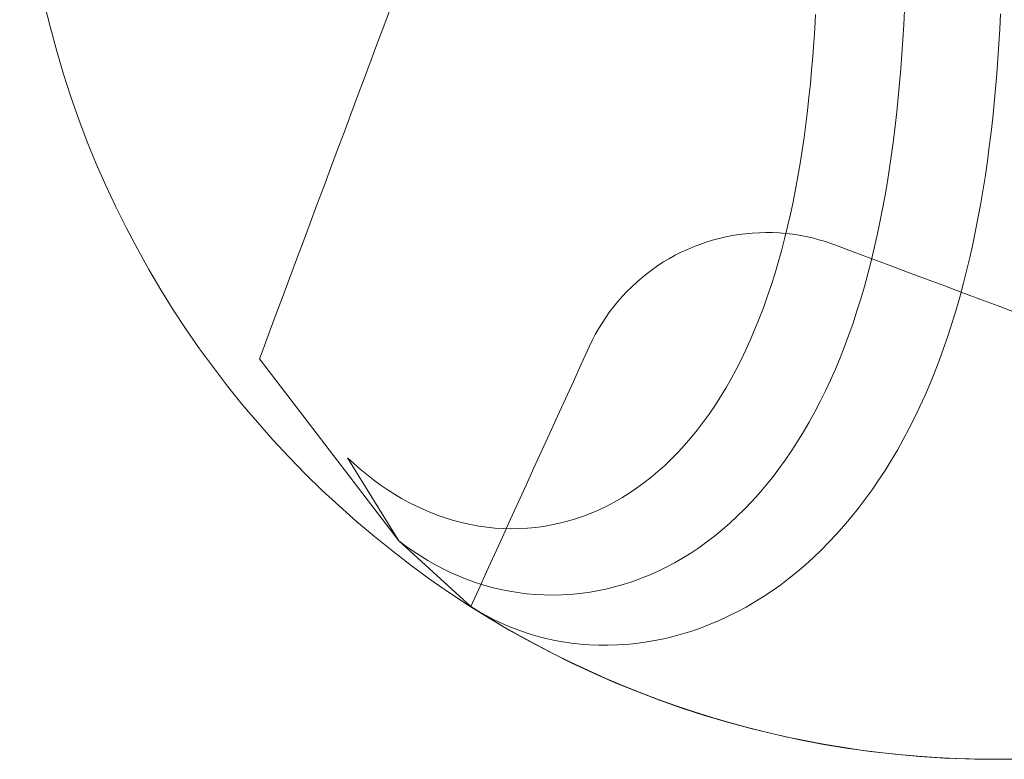
# Model space of a CAD drawing. Units: millimetres. Extents: x -135 to 143, y -100 to 100.
# Drawn here: x -112 to -96, y -79 to -67 of the extents above; entities that cross this region are included whole.
import ezdxf

# ---------------------------------------------------------------- set-up
doc = ezdxf.new("R2010")
doc.units = ezdxf.units.MM
doc.header["$MEASUREMENT"] = 0
doc.layers.add('Geo', color=7, linetype='Continuous', lineweight=0)

msp = doc.modelspace()

# ---------------------------------------------------------------- linework, layer by layer
at = {"layer": 'Geo'}
for p, q in [((-105.9155, -67.2084), (-106.0199, -67.4874)), ((-99.3901, -67.3466), (-99.403, -67.5624)), ((-98.0233, -67.2812), (-98.0353, -67.5083)), ((-98.0353, -67.5083), (-98.0233, -67.2812)), ((-96.5567, -67.5717), (-96.5445, -67.3405)), ((-96.5567, -67.5717), (-96.5445, -67.3405)), ((-96.5445, -67.3405), (-96.5567, -67.5717)), ((-106.0199, -67.4874), (-106.1242, -67.7664)), ((-99.403, -67.5624), (-99.4174, -67.7769)), ((-98.0353, -67.5083), (-98.0488, -67.7342)), ((-98.0488, -67.7342), (-98.0353, -67.5083)), ((-96.5704, -67.8019), (-96.5567, -67.5717)), ((-96.5704, -67.8019), (-96.5567, -67.5717)), ((-96.5567, -67.5717), (-96.5704, -67.8019)), ((-106.1242, -67.7664), (-106.2286, -68.0454)), ((-99.4174, -67.7769), (-99.4335, -67.9903)), ((-98.0488, -67.7342), (-98.0639, -67.959)), ((-98.0639, -67.959), (-98.0488, -67.7342)), ((-96.5858, -68.031), (-96.5704, -67.8019)), ((-96.5858, -68.031), (-96.5704, -67.8019)), ((-96.5704, -67.8019), (-96.5858, -68.031)), ((-99.4335, -67.9903), (-99.4513, -68.2023)), ((-98.0639, -67.959), (-98.0807, -68.1826)), ((-98.0807, -68.1826), (-98.0639, -67.959)), ((-106.2286, -68.0454), (-106.3329, -68.3244)), ((-96.6029, -68.259), (-96.5858, -68.031)), ((-96.6029, -68.259), (-96.5858, -68.031)), ((-96.5858, -68.031), (-96.6029, -68.259)), ((-106.3329, -68.3244), (-106.4373, -68.6035)), ((-99.4513, -68.2023), (-99.4709, -68.4129)), ((-98.0807, -68.1826), (-98.0993, -68.405)), ((-98.0993, -68.405), (-98.0807, -68.1826)), ((-96.6219, -68.4858), (-96.6029, -68.259)), ((-96.6219, -68.4858), (-96.6029, -68.259)), ((-96.6029, -68.259), (-96.6219, -68.4858)), ((-99.4709, -68.4129), (-99.4924, -68.622)), ((-98.0993, -68.405), (-98.1198, -68.626)), ((-98.1198, -68.626), (-98.0993, -68.405)), ((-106.4373, -68.6035), (-106.5416, -68.8825)), ((-99.4924, -68.622), (-99.5157, -68.8295)), ((-98.1198, -68.626), (-98.1423, -68.8455)), ((-98.1423, -68.8455), (-98.1198, -68.626)), ((-96.6427, -68.7113), (-96.6219, -68.4858)), ((-96.6427, -68.7113), (-96.6219, -68.4858)), ((-96.6219, -68.4858), (-96.6427, -68.7113)), ((-96.6655, -68.9355), (-96.6427, -68.7113)), ((-96.6655, -68.9355), (-96.6427, -68.7113)), ((-96.6427, -68.7113), (-96.6655, -68.9355)), ((-106.5416, -68.8825), (-106.646, -69.1615)), ((-99.5157, -68.8295), (-99.5411, -69.0353)), ((-98.1423, -68.8455), (-98.1667, -69.0635)), ((-98.1667, -69.0635), (-98.1423, -68.8455)), ((-99.5411, -69.0353), (-99.5685, -69.2394)), ((-98.1667, -69.0635), (-98.1932, -69.2799)), ((-98.1932, -69.2799), (-98.1667, -69.0635)), ((-96.6904, -69.1583), (-96.6655, -68.9355)), ((-96.6904, -69.1583), (-96.6655, -68.9355)), ((-96.6655, -68.9355), (-96.6904, -69.1583)), ((-106.646, -69.1615), (-106.7504, -69.4405)), ((-96.7175, -69.3797), (-96.6904, -69.1583)), ((-96.7175, -69.3797), (-96.6904, -69.1583)), ((-96.6904, -69.1583), (-96.7175, -69.3797)), ((-99.5685, -69.2394), (-99.598, -69.4416)), ((-98.1932, -69.2799), (-98.2219, -69.4947)), ((-98.2219, -69.4947), (-98.1932, -69.2799)), ((-96.7467, -69.5995), (-96.7175, -69.3797)), ((-96.7467, -69.5995), (-96.7175, -69.3797)), ((-96.7175, -69.3797), (-96.7467, -69.5995)), ((-106.7504, -69.4405), (-106.8547, -69.7195)), ((-99.598, -69.4416), (-99.6297, -69.6419)), ((-98.2219, -69.4947), (-98.2528, -69.7076)), ((-98.2528, -69.7076), (-98.2219, -69.4947)), ((-99.6297, -69.6419), (-99.6636, -69.8401)), ((-96.7781, -69.8176), (-96.7467, -69.5995)), ((-96.7781, -69.8176), (-96.7467, -69.5995)), ((-96.7467, -69.5995), (-96.7781, -69.8176)), ((-106.8547, -69.7195), (-106.9591, -69.9986)), ((-99.6636, -69.8401), (-99.6998, -70.0363)), ((-98.2528, -69.7076), (-98.286, -69.9188)), ((-98.286, -69.9188), (-98.2528, -69.7076)), ((-96.812, -70.0341), (-96.7781, -69.8176)), ((-96.812, -70.0341), (-96.7781, -69.8176)), ((-96.7781, -69.8176), (-96.812, -70.0341)), ((-98.286, -69.9188), (-98.3215, -70.128)), ((-98.3215, -70.128), (-98.286, -69.9188)), ((-106.9591, -69.9986), (-107.0634, -70.2776)), ((-99.6998, -70.0363), (-99.7383, -70.2302)), ((-98.3215, -70.128), (-98.3594, -70.3351)), ((-98.3594, -70.3351), (-98.3215, -70.128)), ((-96.8481, -70.2488), (-96.812, -70.0341)), ((-96.8481, -70.2488), (-96.812, -70.0341)), ((-96.812, -70.0341), (-96.8481, -70.2488)), ((-107.0634, -70.2776), (-107.1678, -70.5566)), ((-99.7383, -70.2302), (-99.7791, -70.4217)), ((-96.8868, -70.4616), (-96.8481, -70.2488)), ((-96.8868, -70.4616), (-96.8481, -70.2488)), ((-96.8481, -70.2488), (-96.8868, -70.4616)), ((-99.7791, -70.4217), (-99.8223, -70.6109)), ((-98.3594, -70.3351), (-98.3998, -70.5402)), ((-98.3998, -70.5402), (-98.3594, -70.3351)), ((-107.1678, -70.5566), (-107.2721, -70.8356)), ((-98.3998, -70.5402), (-98.4426, -70.7431)), ((-98.4426, -70.7431), (-98.3998, -70.5402)), ((-96.9279, -70.6726), (-96.8868, -70.4616)), ((-96.9279, -70.6726), (-96.8868, -70.4616)), ((-96.8868, -70.4616), (-96.9279, -70.6726)), ((-100.7743, -70.7691), (-100.6728, -70.7491)), ((-100.6728, -70.7491), (-100.5706, -70.7326)), ((-100.5706, -70.7326), (-100.4679, -70.7197)), ((-100.4679, -70.7197), (-100.3648, -70.7103)), ((-100.3648, -70.7103), (-100.2614, -70.7045)), ((-100.2614, -70.7045), (-100.1579, -70.7023)), ((-100.1579, -70.7023), (-100.0544, -70.7036)), ((-100.0544, -70.7036), (-99.951, -70.7085)), ((-99.951, -70.7085), (-99.8479, -70.7169)), ((-99.8223, -70.6109), (-99.868, -70.7975)), ((-99.8479, -70.7169), (-99.745, -70.7289)), ((-99.745, -70.7289), (-99.6427, -70.7445)), ((-99.6427, -70.7445), (-99.541, -70.7636)), ((-98.4426, -70.7431), (-98.4879, -70.9436)), ((-98.4879, -70.9436), (-98.4426, -70.7431)), ((-96.9716, -70.8815), (-96.9279, -70.6726)), ((-96.9716, -70.8815), (-96.9279, -70.6726)), ((-96.9279, -70.6726), (-96.9716, -70.8815)), ((-107.2721, -70.8356), (-107.3765, -71.1146)), ((-101.2685, -70.9208), (-101.1719, -70.8837)), ((-101.1719, -70.8837), (-101.0741, -70.8499)), ((-101.0741, -70.8499), (-100.9751, -70.8195)), ((-100.9751, -70.8195), (-100.8751, -70.7926)), ((-100.8751, -70.7926), (-100.7743, -70.7691)), ((-99.868, -70.7975), (-99.9161, -70.9816)), ((-99.541, -70.7636), (-99.4399, -70.7861)), ((-99.4399, -70.7861), (-99.3397, -70.8122)), ((-99.3397, -70.8122), (-99.2405, -70.8416)), ((-99.2405, -70.8416), (-99.1424, -70.8745)), ((-99.1424, -70.8745), (-99.0936, -70.8923)), ((-99.0936, -70.8923), (-98.8145, -70.9967)), ((-97.0178, -71.0883), (-96.9716, -70.8815)), ((-97.0178, -71.0883), (-96.9716, -70.8815)), ((-96.9716, -70.8815), (-97.0178, -71.0883)), ((-101.6405, -71.1019), (-101.5499, -71.0518)), ((-101.5499, -71.0518), (-101.4577, -71.0049)), ((-101.4577, -71.0049), (-101.3638, -70.9612)), ((-101.3638, -70.9612), (-101.2685, -70.9208)), ((-99.9161, -70.9816), (-99.9668, -71.1629)), ((-98.8145, -70.9967), (-98.5355, -71.101)), ((-98.4879, -70.9436), (-98.5359, -71.1419)), ((-98.5359, -71.1419), (-98.4879, -70.9436)), ((-107.3765, -71.1146), (-107.4808, -71.3937)), ((-101.8163, -71.2113), (-101.7294, -71.1551)), ((-101.7294, -71.1551), (-101.6405, -71.1019)), ((-99.9668, -71.1629), (-100.0199, -71.3415)), ((-98.5359, -71.1419), (-98.5864, -71.3376)), ((-98.5864, -71.3376), (-98.5359, -71.1419)), ((-98.5355, -71.101), (-98.2565, -71.2054)), ((-98.2565, -71.2054), (-97.9775, -71.3097)), ((-97.0667, -71.293), (-97.0178, -71.0883)), ((-97.0667, -71.293), (-97.0178, -71.0883)), ((-97.0178, -71.0883), (-97.0667, -71.293)), ((-102.0648, -71.3974), (-101.9841, -71.3325)), ((-101.9841, -71.3325), (-101.9012, -71.2704)), ((-101.9012, -71.2704), (-101.8163, -71.2113)), ((-100.0199, -71.3415), (-100.0755, -71.5172)), ((-98.5864, -71.3376), (-98.6395, -71.5308)), ((-98.6395, -71.5308), (-98.5864, -71.3376)), ((-97.9775, -71.3097), (-97.6985, -71.4141)), ((-97.1183, -71.4954), (-97.0667, -71.293)), ((-97.1183, -71.4954), (-97.0667, -71.293)), ((-97.0667, -71.293), (-97.1183, -71.4954)), ((-107.4808, -71.3937), (-107.5852, -71.6727)), ((-102.2191, -71.5353), (-102.1431, -71.465)), ((-102.1431, -71.465), (-102.0648, -71.3974)), ((-97.6985, -71.4141), (-97.4194, -71.5184)), ((-97.1725, -71.6956), (-97.1183, -71.4954)), ((-97.1725, -71.6956), (-97.1183, -71.4954)), ((-97.1183, -71.4954), (-97.1725, -71.6956)), ((-102.3636, -71.6835), (-102.2926, -71.6081)), ((-102.2926, -71.6081), (-102.2191, -71.5353)), ((-100.0755, -71.5172), (-100.1338, -71.6898)), ((-98.6395, -71.5308), (-98.6953, -71.7213)), ((-98.6953, -71.7213), (-98.6395, -71.5308)), ((-97.4194, -71.5184), (-97.1404, -71.6228)), ((-97.1404, -71.6228), (-96.8614, -71.7271)), ((-107.5852, -71.6727), (-107.6895, -71.9517)), ((-102.4975, -71.8413), (-102.4319, -71.7613)), ((-102.4319, -71.7613), (-102.3636, -71.6835)), ((-100.1338, -71.6898), (-100.1945, -71.8594)), ((-98.6953, -71.7213), (-98.7538, -71.9091)), ((-98.7538, -71.9091), (-98.6953, -71.7213)), ((-97.2295, -71.8933), (-97.1725, -71.6956)), ((-97.2295, -71.8933), (-97.1725, -71.6956)), ((-97.1725, -71.6956), (-97.2295, -71.8933)), ((-96.8614, -71.7271), (-96.5824, -71.8315)), ((-107.6895, -71.9517), (-107.7939, -72.2307)), ((-102.6203, -72.008), (-102.5603, -71.9236)), ((-102.5603, -71.9236), (-102.4975, -71.8413)), ((-100.1945, -71.8594), (-100.2578, -72.0259)), ((-98.7538, -71.9091), (-98.815, -72.0941)), ((-98.815, -72.0941), (-98.7538, -71.9091)), ((-97.2893, -72.0885), (-97.2295, -71.8933)), ((-97.2893, -72.0885), (-97.2295, -71.8933)), ((-97.2295, -71.8933), (-97.2893, -72.0885)), ((-96.5824, -71.8315), (-96.3034, -71.9358)), ((-102.7312, -72.1828), (-102.6772, -72.0944)), ((-102.6772, -72.0944), (-102.6203, -72.008)), ((-100.2578, -72.0259), (-100.3237, -72.189)), ((-98.815, -72.0941), (-98.8788, -72.2762)), ((-98.8788, -72.2762), (-98.815, -72.0941)), ((-97.3518, -72.2811), (-97.2893, -72.0885)), ((-97.3518, -72.2811), (-97.2893, -72.0885)), ((-97.2893, -72.0885), (-97.3518, -72.2811)), ((-107.7939, -72.2307), (-107.8982, -72.5097)), ((-102.7821, -72.2729), (-102.7312, -72.1828)), ((-100.3237, -72.189), (-100.3922, -72.3488)), ((-102.8744, -72.4582), (-102.8298, -72.3648)), ((-102.8298, -72.3648), (-102.7821, -72.2729)), ((-100.3922, -72.3488), (-100.4632, -72.5052)), ((-98.8788, -72.2762), (-98.9455, -72.4553)), ((-98.9455, -72.4553), (-98.8788, -72.2762)), ((-97.4172, -72.4711), (-97.3518, -72.2811)), ((-97.4172, -72.4711), (-97.3518, -72.2811)), ((-97.3518, -72.2811), (-97.4172, -72.4711)), ((-107.8982, -72.5097), (-107.949, -72.6455)), ((-102.9958, -72.7248), (-102.8744, -72.4582)), ((-100.4632, -72.5052), (-100.5368, -72.658)), ((-98.9455, -72.4553), (-99.0148, -72.6313)), ((-99.0148, -72.6313), (-98.9455, -72.4553)), ((-97.4853, -72.6584), (-97.4172, -72.4711)), ((-97.4853, -72.6584), (-97.4172, -72.4711)), ((-97.4172, -72.4711), (-97.4853, -72.6584)), ((-105.8022, -75.4431), (-107.949, -72.6455)), ((-100.5368, -72.658), (-100.6129, -72.8071)), ((-99.0148, -72.6313), (-99.0869, -72.804)), ((-99.0869, -72.804), (-99.0148, -72.6313)), ((-97.5563, -72.8428), (-97.4853, -72.6584)), ((-97.5563, -72.8428), (-97.4853, -72.6584)), ((-97.4853, -72.6584), (-97.5563, -72.8428)), ((-103.1173, -72.9913), (-102.9958, -72.7248)), ((-100.6129, -72.8071), (-100.6915, -72.9526)), ((-99.0869, -72.804), (-99.1617, -72.9736)), ((-99.1617, -72.9736), (-99.0869, -72.804)), ((-97.6302, -73.0244), (-97.5563, -72.8428)), ((-97.6302, -73.0244), (-97.5563, -72.8428)), ((-97.5563, -72.8428), (-97.6302, -73.0244)), ((-103.2388, -73.2579), (-103.1173, -72.9913)), ((-100.6915, -72.9526), (-100.7725, -73.0942)), ((-99.1617, -72.9736), (-99.2393, -73.1397)), ((-99.2393, -73.1397), (-99.1617, -72.9736)), ((-100.7725, -73.0942), (-100.8561, -73.232)), ((-99.2393, -73.1397), (-99.3195, -73.3024)), ((-99.3195, -73.3024), (-99.2393, -73.1397)), ((-97.7068, -73.2029), (-97.6302, -73.0244)), ((-97.7068, -73.2029), (-97.6302, -73.0244)), ((-97.6302, -73.0244), (-97.7068, -73.2029)), ((-103.3602, -73.5244), (-103.2388, -73.2579)), ((-100.8561, -73.232), (-100.9421, -73.3658)), ((-99.3195, -73.3024), (-99.4025, -73.4616)), ((-99.4025, -73.4616), (-99.3195, -73.3024)), ((-97.7863, -73.3784), (-97.7068, -73.2029)), ((-97.7863, -73.3784), (-97.7068, -73.2029)), ((-97.7068, -73.2029), (-97.7863, -73.3784)), ((-100.9421, -73.3658), (-101.0304, -73.4955)), ((-99.4025, -73.4616), (-99.4881, -73.6172)), ((-99.4881, -73.6172), (-99.4025, -73.4616)), ((-97.8687, -73.5507), (-97.7863, -73.3784)), ((-97.8687, -73.5507), (-97.7863, -73.3784)), ((-97.7863, -73.3784), (-97.8687, -73.5507)), ((-103.4817, -73.791), (-103.3602, -73.5244)), ((-101.1211, -73.6212), (-101.2141, -73.7426)), ((-101.0304, -73.4955), (-101.1211, -73.6212)), ((-99.4881, -73.6172), (-99.5764, -73.769)), ((-99.5764, -73.769), (-99.4881, -73.6172)), ((-97.9538, -73.7198), (-97.8687, -73.5507)), ((-97.9538, -73.7198), (-97.8687, -73.5507)), ((-97.8687, -73.5507), (-97.9538, -73.7198)), ((-101.2141, -73.7426), (-101.3094, -73.8597)), ((-99.5764, -73.769), (-99.6673, -73.9171)), ((-99.6673, -73.9171), (-99.5764, -73.769)), ((-98.0418, -73.8856), (-97.9538, -73.7198)), ((-98.0418, -73.8856), (-97.9538, -73.7198)), ((-97.9538, -73.7198), (-98.0418, -73.8856)), ((-103.6031, -74.0575), (-103.4817, -73.791)), ((-101.3094, -73.8597), (-101.4069, -73.9726)), ((-99.6673, -73.9171), (-99.7608, -74.0613)), ((-99.7608, -74.0613), (-99.6673, -73.9171)), ((-98.1325, -74.0479), (-98.0418, -73.8856)), ((-98.1325, -74.0479), (-98.0418, -73.8856)), ((-98.0418, -73.8856), (-98.1325, -74.0479)), ((-103.7246, -74.324), (-103.6031, -74.0575)), ((-101.5065, -74.081), (-101.6081, -74.1849)), ((-101.4069, -73.9726), (-101.5065, -74.081)), ((-99.7608, -74.0613), (-99.8568, -74.2015)), ((-99.8568, -74.2015), (-99.7608, -74.0613)), ((-98.2259, -74.2068), (-98.1325, -74.0479)), ((-98.2259, -74.2068), (-98.1325, -74.0479)), ((-98.1325, -74.0479), (-98.2259, -74.2068)), ((-106.4971, -74.2566), (-106.5932, -74.1669)), ((-106.5932, -74.1669), (-105.8034, -75.4421)), ((-101.6081, -74.1849), (-101.7118, -74.2843)), ((-99.8568, -74.2015), (-99.9553, -74.3377)), ((-99.9553, -74.3377), (-99.8568, -74.2015)), ((-98.3221, -74.3621), (-98.2259, -74.2068)), ((-98.3221, -74.3621), (-98.2259, -74.2068)), ((-98.2259, -74.2068), (-98.3221, -74.3621)), ((-106.3985, -74.3433), (-106.4971, -74.2566)), ((-106.2975, -74.4268), (-106.3985, -74.3433)), ((-103.8461, -74.5906), (-103.7246, -74.324)), ((-101.8175, -74.3791), (-101.925, -74.4692)), ((-101.7118, -74.2843), (-101.8175, -74.3791)), ((-99.9553, -74.3377), (-100.0563, -74.4698)), ((-100.0563, -74.4698), (-99.9553, -74.3377)), ((-98.421, -74.5138), (-98.3221, -74.3621)), ((-98.421, -74.5138), (-98.3221, -74.3621)), ((-98.3221, -74.3621), (-98.421, -74.5138)), ((-106.1944, -74.5069), (-106.2975, -74.4268)), ((-106.089, -74.5836), (-106.1944, -74.5069)), ((-101.925, -74.4692), (-102.0343, -74.5547)), ((-100.0563, -74.4698), (-100.1598, -74.5977)), ((-100.1598, -74.5977), (-100.0563, -74.4698)), ((-98.5226, -74.6617), (-98.421, -74.5138)), ((-98.5226, -74.6617), (-98.421, -74.5138)), ((-98.421, -74.5138), (-98.5226, -74.6617)), ((-105.9816, -74.6568), (-106.089, -74.5836)), ((-105.8723, -74.7262), (-105.9816, -74.6568)), ((-103.9675, -74.8571), (-103.8461, -74.5906)), ((-102.1452, -74.6354), (-102.2579, -74.7113)), ((-102.0343, -74.5547), (-102.1452, -74.6354)), ((-100.1598, -74.5977), (-100.2655, -74.7214)), ((-100.2655, -74.7214), (-100.1598, -74.5977)), ((-98.6267, -74.8058), (-98.5226, -74.6617)), ((-98.6267, -74.8058), (-98.5226, -74.6617)), ((-98.5226, -74.6617), (-98.6267, -74.8058)), ((-105.7612, -74.7918), (-105.8723, -74.7262)), ((-105.6483, -74.8535), (-105.7612, -74.7918)), ((-102.372, -74.7824), (-102.4876, -74.8486)), ((-102.2579, -74.7113), (-102.372, -74.7824)), ((-100.3736, -74.8408), (-100.4839, -74.9558)), ((-100.4839, -74.9558), (-100.3736, -74.8408)), ((-100.2655, -74.7214), (-100.3736, -74.8408)), ((-100.3736, -74.8408), (-100.2655, -74.7214)), ((-98.7334, -74.946), (-98.6267, -74.8058)), ((-98.7334, -74.946), (-98.6267, -74.8058)), ((-98.6267, -74.8058), (-98.7334, -74.946)), ((-105.5338, -74.9112), (-105.6483, -74.8535)), ((-105.4178, -74.9647), (-105.5338, -74.9112)), ((-105.3003, -75.014), (-105.4178, -74.9647)), ((-104.089, -75.1237), (-103.9675, -74.8571)), ((-102.7228, -74.9664), (-102.8422, -75.0179)), ((-102.6046, -74.91), (-102.7228, -74.9664)), ((-102.4876, -74.8486), (-102.6046, -74.91)), ((-100.4839, -74.9558), (-100.5963, -75.0663)), ((-100.5963, -75.0663), (-100.4839, -74.9558)), ((-98.8427, -75.0823), (-98.7334, -74.946)), ((-98.8427, -75.0823), (-98.7334, -74.946)), ((-98.7334, -74.946), (-98.8427, -75.0823)), ((-105.1817, -75.0591), (-105.3003, -75.014)), ((-105.0618, -75.0997), (-105.1817, -75.0591)), ((-104.9409, -75.1359), (-105.0618, -75.0997)), ((-104.8191, -75.1675), (-104.9409, -75.1359)), ((-104.2105, -75.3902), (-104.089, -75.1237)), ((-103.2061, -75.1424), (-103.3291, -75.1739)), ((-103.0839, -75.1059), (-103.2061, -75.1424)), ((-102.9626, -75.0644), (-103.0839, -75.1059)), ((-102.8422, -75.0179), (-102.9626, -75.0644)), ((-100.5963, -75.0663), (-100.7109, -75.1723)), ((-100.7109, -75.1723), (-100.5963, -75.0663)), ((-98.9543, -75.2146), (-98.8427, -75.0823)), ((-98.9543, -75.2146), (-98.8427, -75.0823)), ((-98.8427, -75.0823), (-98.9543, -75.2146)), ((-104.6965, -75.1945), (-104.8191, -75.1675)), ((-104.5732, -75.2169), (-104.6965, -75.1945)), ((-104.4494, -75.2345), (-104.5732, -75.2169)), ((-104.3251, -75.2473), (-104.4494, -75.2345)), ((-104.2004, -75.2554), (-104.3251, -75.2473)), ((-104.0756, -75.2586), (-104.2004, -75.2554)), ((-103.9507, -75.2568), (-104.0756, -75.2586)), ((-103.8258, -75.2502), (-103.9507, -75.2568)), ((-103.7011, -75.2386), (-103.8258, -75.2502)), ((-103.5767, -75.222), (-103.7011, -75.2386)), ((-103.4526, -75.2005), (-103.5767, -75.222)), ((-103.3291, -75.1739), (-103.4526, -75.2005)), ((-100.8274, -75.2737), (-100.9459, -75.3705)), ((-100.9459, -75.3705), (-100.8274, -75.2737)), ((-100.7109, -75.1723), (-100.8274, -75.2737)), ((-100.8274, -75.2737), (-100.7109, -75.1723)), ((-99.0684, -75.3427), (-98.9543, -75.2146)), ((-99.0684, -75.3427), (-98.9543, -75.2146)), ((-98.9543, -75.2146), (-99.0684, -75.3427)), ((-105.6955, -75.5243), (-105.8034, -75.4421)), ((-105.8034, -75.4421), (-104.6976, -76.4556)), ((-105.8034, -75.4421), (-105.6955, -75.5243)), ((-104.6963, -76.4564), (-105.8022, -75.4431)), ((-104.3319, -75.6568), (-104.2105, -75.3902)), ((-100.9459, -75.3705), (-101.0662, -75.4626)), ((-101.0662, -75.4626), (-100.9459, -75.3705)), ((-99.1848, -75.4667), (-99.0684, -75.3427)), ((-99.1848, -75.4667), (-99.0684, -75.3427)), ((-99.0684, -75.3427), (-99.1848, -75.4667)), ((-105.585, -75.6027), (-105.6955, -75.5243)), ((-105.6955, -75.5243), (-105.585, -75.6027)), ((-101.1883, -75.55), (-101.312, -75.6325)), ((-101.312, -75.6325), (-101.1883, -75.55)), ((-101.0662, -75.4626), (-101.1883, -75.55)), ((-101.1883, -75.55), (-101.0662, -75.4626)), ((-99.4243, -75.7018), (-99.3035, -75.5864)), ((-99.4243, -75.7018), (-99.3035, -75.5864)), ((-99.3035, -75.5864), (-99.4243, -75.7018)), ((-99.3035, -75.5864), (-99.1848, -75.4667)), ((-99.3035, -75.5864), (-99.1848, -75.4667)), ((-99.1848, -75.4667), (-99.3035, -75.5864)), ((-105.4721, -75.6773), (-105.585, -75.6027)), ((-105.585, -75.6027), (-105.4721, -75.6773)), ((-105.3569, -75.748), (-105.4721, -75.6773)), ((-105.4721, -75.6773), (-105.3569, -75.748)), ((-105.2394, -75.8147), (-105.3569, -75.748)), ((-105.3569, -75.748), (-105.2394, -75.8147)), ((-104.4534, -75.9233), (-104.3319, -75.6568)), ((-101.4374, -75.7103), (-101.5641, -75.7832)), ((-101.5641, -75.7832), (-101.4374, -75.7103)), ((-101.312, -75.6325), (-101.4374, -75.7103)), ((-101.4374, -75.7103), (-101.312, -75.6325)), ((-99.5473, -75.8129), (-99.4243, -75.7018)), ((-99.5473, -75.8129), (-99.4243, -75.7018)), ((-99.4243, -75.7018), (-99.5473, -75.8129)), ((-105.1199, -75.8772), (-105.2394, -75.8147)), ((-105.2394, -75.8147), (-105.1199, -75.8772)), ((-104.9983, -75.9355), (-105.1199, -75.8772)), ((-105.1199, -75.8772), (-104.9983, -75.9355)), ((-101.6923, -75.8512), (-101.8217, -75.9142)), ((-101.8217, -75.9142), (-101.6923, -75.8512)), ((-101.5641, -75.7832), (-101.6923, -75.8512)), ((-101.6923, -75.8512), (-101.5641, -75.7832)), ((-99.6722, -75.9194), (-99.5473, -75.8129)), ((-99.6722, -75.9194), (-99.5473, -75.8129)), ((-99.5473, -75.8129), (-99.6722, -75.9194)), ((-104.875, -75.9895), (-104.9983, -75.9355)), ((-104.9983, -75.9355), (-104.875, -75.9895)), ((-104.7499, -76.0391), (-104.875, -75.9895)), ((-104.875, -75.9895), (-104.7499, -76.0391)), ((-104.6232, -76.0843), (-104.7499, -76.0391)), ((-104.7499, -76.0391), (-104.6232, -76.0843)), ((-104.5748, -76.1899), (-104.4534, -75.9233)), ((-102.084, -76.0254), (-102.2166, -76.0735)), ((-102.2166, -76.0735), (-102.084, -76.0254)), ((-101.9523, -75.9723), (-102.084, -76.0254)), ((-102.084, -76.0254), (-101.9523, -75.9723)), ((-101.8217, -75.9142), (-101.9523, -75.9723)), ((-101.9523, -75.9723), (-101.8217, -75.9142)), ((-99.9279, -76.1191), (-99.7992, -76.0215)), ((-99.9279, -76.1191), (-99.7992, -76.0215)), ((-99.7992, -76.0215), (-99.9279, -76.1191)), ((-99.7992, -76.0215), (-99.6722, -75.9194)), ((-99.7992, -76.0215), (-99.6722, -75.9194)), ((-99.6722, -75.9194), (-99.7992, -76.0215)), ((-104.6963, -76.4564), (-104.5748, -76.1899)), ((-104.495, -76.1249), (-104.6232, -76.0843)), ((-104.6232, -76.0843), (-104.495, -76.1249)), ((-104.3655, -76.1609), (-104.495, -76.1249)), ((-104.495, -76.1249), (-104.3655, -76.1609)), ((-104.2348, -76.1922), (-104.3655, -76.1609)), ((-104.3655, -76.1609), (-104.2348, -76.1922)), ((-104.103, -76.2189), (-104.2348, -76.1922)), ((-104.2348, -76.1922), (-104.103, -76.2189)), ((-102.6187, -76.1875), (-102.7539, -76.2154)), ((-102.7539, -76.2154), (-102.6187, -76.1875)), ((-102.4841, -76.1545), (-102.6187, -76.1875)), ((-102.6187, -76.1875), (-102.4841, -76.1545)), ((-102.35, -76.1165), (-102.4841, -76.1545)), ((-102.4841, -76.1545), (-102.35, -76.1165)), ((-102.2166, -76.0735), (-102.35, -76.1165)), ((-102.35, -76.1165), (-102.2166, -76.0735)), ((-100.0585, -76.212), (-99.9279, -76.1191)), ((-100.0585, -76.212), (-99.9279, -76.1191)), ((-99.9279, -76.1191), (-100.0585, -76.212)), ((-103.9702, -76.2407), (-104.103, -76.2189)), ((-104.103, -76.2189), (-103.9702, -76.2407)), ((-103.8366, -76.2577), (-103.9702, -76.2407)), ((-103.9702, -76.2407), (-103.8366, -76.2577)), ((-103.7023, -76.2698), (-103.8366, -76.2577)), ((-103.8366, -76.2577), (-103.7023, -76.2698)), ((-103.5675, -76.277), (-103.7023, -76.2698)), ((-103.7023, -76.2698), (-103.5675, -76.277)), ((-103.4322, -76.2792), (-103.5675, -76.277)), ((-103.5675, -76.277), (-103.4322, -76.2792)), ((-103.2966, -76.2765), (-103.4322, -76.2792)), ((-103.4322, -76.2792), (-103.2966, -76.2765)), ((-103.1609, -76.2688), (-103.2966, -76.2765)), ((-103.2966, -76.2765), (-103.1609, -76.2688)), ((-103.0251, -76.256), (-103.1609, -76.2688)), ((-103.1609, -76.2688), (-103.0251, -76.256)), ((-102.8894, -76.2382), (-103.0251, -76.256)), ((-103.0251, -76.256), (-102.8894, -76.2382)), ((-102.7539, -76.2154), (-102.8894, -76.2382)), ((-102.8894, -76.2382), (-102.7539, -76.2154)), ((-100.3245, -76.3837), (-100.1907, -76.3002)), ((-100.3245, -76.3837), (-100.1907, -76.3002)), ((-100.1907, -76.3002), (-100.3245, -76.3837)), ((-100.1907, -76.3002), (-100.0585, -76.212)), ((-100.1907, -76.3002), (-100.0585, -76.212)), ((-100.0585, -76.212), (-100.1907, -76.3002)), ((-104.6976, -76.4556), (-104.5803, -76.5273)), ((-104.6976, -76.4556), (-104.5803, -76.5273)), ((-104.4489, -76.6107), (-104.6976, -76.4556)), ((-104.6976, -76.4556), (-104.6976, -76.4556)), ((-104.5803, -76.5273), (-104.6976, -76.4556)), ((-100.5963, -76.5365), (-100.4597, -76.4625)), ((-100.5963, -76.5365), (-100.4597, -76.4625)), ((-100.4597, -76.4625), (-100.5963, -76.5365)), ((-100.4597, -76.4625), (-100.3245, -76.3837)), ((-100.4597, -76.4625), (-100.3245, -76.3837)), ((-100.3245, -76.3837), (-100.4597, -76.4625)), ((-104.5803, -76.5273), (-104.4605, -76.5947)), ((-104.5803, -76.5273), (-104.4605, -76.5947)), ((-104.4605, -76.5947), (-104.5803, -76.5273)), ((-104.4605, -76.5947), (-104.3382, -76.6577)), ((-104.4605, -76.5947), (-104.3382, -76.6577)), ((-104.3382, -76.6577), (-104.4605, -76.5947)), ((-104.1972, -76.7609), (-104.4489, -76.6107)), ((-104.3382, -76.6577), (-104.2135, -76.7163)), ((-104.3382, -76.6577), (-104.2135, -76.7163)), ((-104.2135, -76.7163), (-104.3382, -76.6577)), ((-100.873, -76.6698), (-100.7341, -76.6056)), ((-100.873, -76.6698), (-100.7341, -76.6056)), ((-100.7341, -76.6056), (-100.873, -76.6698)), ((-100.7341, -76.6056), (-100.5963, -76.5365)), ((-100.7341, -76.6056), (-100.5963, -76.5365)), ((-100.5963, -76.5365), (-100.7341, -76.6056)), ((-104.2135, -76.7163), (-104.0866, -76.7704)), ((-104.2135, -76.7163), (-104.0866, -76.7704)), ((-104.0866, -76.7704), (-104.2135, -76.7163)), ((-103.9426, -76.9061), (-104.1972, -76.7609)), ((-104.0866, -76.7704), (-103.9576, -76.8198)), ((-104.0866, -76.7704), (-103.9576, -76.8198)), ((-103.9576, -76.8198), (-104.0866, -76.7704)), ((-101.2955, -76.8328), (-101.1538, -76.7834)), ((-101.2955, -76.8328), (-101.1538, -76.7834)), ((-101.1538, -76.7834), (-101.2955, -76.8328)), ((-101.1538, -76.7834), (-101.013, -76.7291)), ((-101.1538, -76.7834), (-101.013, -76.7291)), ((-101.013, -76.7291), (-101.1538, -76.7834)), ((-101.013, -76.7291), (-100.873, -76.6698)), ((-101.013, -76.7291), (-100.873, -76.6698)), ((-100.873, -76.6698), (-101.013, -76.7291)), ((-103.9576, -76.8198), (-103.8267, -76.8646)), ((-103.9576, -76.8198), (-103.8267, -76.8646)), ((-103.8267, -76.8646), (-103.9576, -76.8198)), ((-103.6853, -77.0463), (-103.9426, -76.9061)), ((-103.8267, -76.8646), (-103.694, -76.9048)), ((-103.8267, -76.8646), (-103.694, -76.9048)), ((-103.694, -76.9048), (-103.8267, -76.8646)), ((-103.694, -76.9048), (-103.5596, -76.9401)), ((-103.694, -76.9048), (-103.5596, -76.9401)), ((-103.5596, -76.9401), (-103.694, -76.9048)), ((-103.5596, -76.9401), (-103.4236, -76.9707)), ((-103.5596, -76.9401), (-103.4236, -76.9707)), ((-103.4236, -76.9707), (-103.5596, -76.9401)), ((-101.8672, -76.9802), (-101.7237, -76.9509)), ((-101.8672, -76.9802), (-101.7237, -76.9509)), ((-101.7237, -76.9509), (-101.8672, -76.9802)), ((-101.7237, -76.9509), (-101.5805, -76.9166)), ((-101.7237, -76.9509), (-101.5805, -76.9166)), ((-101.5805, -76.9166), (-101.7237, -76.9509)), ((-101.5805, -76.9166), (-101.4377, -76.8772)), ((-101.5805, -76.9166), (-101.4377, -76.8772)), ((-101.4377, -76.8772), (-101.5805, -76.9166)), ((-101.4377, -76.8772), (-101.2955, -76.8328)), ((-101.4377, -76.8772), (-101.2955, -76.8328)), ((-101.2955, -76.8328), (-101.4377, -76.8772)), ((-103.4252, -77.1815), (-103.6853, -77.0463)), ((-103.4236, -76.9707), (-103.2863, -76.9964)), ((-103.4236, -76.9707), (-103.2863, -76.9964)), ((-103.2863, -76.9964), (-103.4236, -76.9707)), ((-103.2863, -76.9964), (-103.1477, -77.0172)), ((-103.2863, -76.9964), (-103.1477, -77.0172)), ((-103.1477, -77.0172), (-103.2863, -76.9964)), ((-103.1477, -77.0172), (-103.008, -77.0331)), ((-103.1477, -77.0172), (-103.008, -77.0331)), ((-103.008, -77.0331), (-103.1477, -77.0172)), ((-103.008, -77.0331), (-102.8674, -77.044)), ((-103.008, -77.0331), (-102.8674, -77.044)), ((-102.8674, -77.044), (-103.008, -77.0331)), ((-102.8674, -77.044), (-102.7259, -77.05)), ((-102.8674, -77.044), (-102.7259, -77.05)), ((-102.7259, -77.05), (-102.8674, -77.044)), ((-102.7259, -77.05), (-102.5837, -77.051)), ((-102.7259, -77.05), (-102.5837, -77.051)), ((-102.5837, -77.051), (-102.7259, -77.05)), ((-102.5837, -77.051), (-102.4409, -77.0469)), ((-102.5837, -77.051), (-102.4409, -77.0469)), ((-102.4409, -77.0469), (-102.5837, -77.051)), ((-102.4409, -77.0469), (-102.2978, -77.0378)), ((-102.4409, -77.0469), (-102.2978, -77.0378)), ((-102.2978, -77.0378), (-102.4409, -77.0469)), ((-102.2978, -77.0378), (-102.1543, -77.0236)), ((-102.2978, -77.0378), (-102.1543, -77.0236)), ((-102.1543, -77.0236), (-102.2978, -77.0378)), ((-102.1543, -77.0236), (-102.0108, -77.0045)), ((-102.1543, -77.0236), (-102.0108, -77.0045)), ((-102.0108, -77.0045), (-102.1543, -77.0236)), ((-102.0108, -77.0045), (-101.8672, -76.9802)), ((-102.0108, -77.0045), (-101.8672, -76.9802)), ((-101.8672, -76.9802), (-102.0108, -77.0045)), ((-103.1626, -77.3116), (-103.4252, -77.1815)), ((-102.8974, -77.4365), (-103.1626, -77.3116)), ((-102.6299, -77.5562), (-102.8974, -77.4365)), ((-102.3601, -77.6707), (-102.6299, -77.5562)), ((-102.0881, -77.7798), (-102.3601, -77.6707)), ((-101.814, -77.8837), (-102.0881, -77.7798)), ((-101.538, -77.9821), (-101.814, -77.8837)), ((-101.26, -78.0752), (-101.538, -77.9821)), ((-100.9803, -78.1628), (-101.26, -78.0752)), ((-100.699, -78.2449), (-100.9803, -78.1628)), ((-100.4161, -78.3215), (-100.699, -78.2449)), ((-100.1318, -78.3926), (-100.4161, -78.3215)), ((-99.8461, -78.4581), (-100.1318, -78.3926)), ((-99.5592, -78.518), (-99.8461, -78.4581)), ((-99.2712, -78.5722), (-99.5592, -78.518)), ((-98.9821, -78.6209), (-99.2712, -78.5722)), ((-98.6922, -78.6639), (-98.9821, -78.6209)), ((-98.4015, -78.7012), (-98.6922, -78.6639)), ((-98.1101, -78.7328), (-98.4015, -78.7012)), ((-97.8182, -78.7587), (-98.1101, -78.7328)), ((-97.5258, -78.779), (-97.8182, -78.7587)), ((-97.2331, -78.7935), (-97.5258, -78.779)), ((-96.9401, -78.8022), (-97.2331, -78.7935)), ((-96.6471, -78.8053), (-96.9401, -78.8022)), ((-96.354, -78.8026), (-96.6471, -78.8053))]:
    msp.add_line(p, q, dxfattribs=at)
msp.add_circle((-96.6372, -63.8053), 15, dxfattribs=at)

doc.saveas('drawing.dxf')
